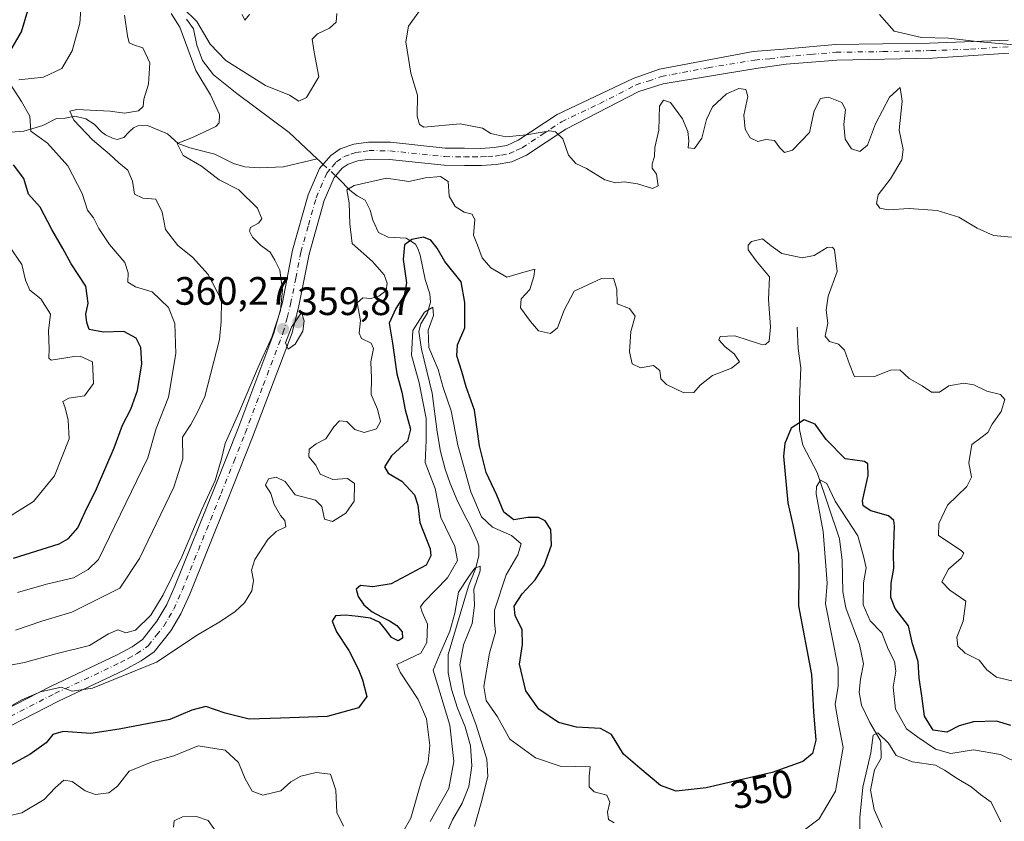
# Model space of a CAD drawing. Units: metres. Extents: x 632767 to 636280, y 4653338 to 4655722.
# Drawn here: x 633376 to 633626, y 4654991 to 4655194 of the extents above; entities that cross this region are included whole.
import ezdxf
from ezdxf.enums import TextEntityAlignment as Align

# ---------------------------------------------------------------- set-up
doc = ezdxf.new("R2010")
doc.units = ezdxf.units.M
doc.header["$MEASUREMENT"] = 0
doc.linetypes.add('DGN Style 4', pattern=[2.6384748266838614, 1.318413404963828, -0.6592067024819142, 0.001648016756204785, -0.6592067024819142])
for name, color, linetype, lineweight in [('Camino Cxs', 7, 'Continuous', 0), ('Camino eje', 30, 'DGN Style 4', 13), ('Corriente natural lineal', 142, 'Continuous', 13), ('Corriente natural lineal oculto', 9, 'DGN Style 4', 13), ('Curva de nivel maestra', 30, 'Continuous', 30), ('Curva de nivel normal', 30, 'Continuous', 0), ('Laguna Cxs', 142, 'Continuous', 13), ('Punto de cota en terreno', 7, 'Continuous', 0), ('Rótulo de curva de nivel directora', 7, 'Continuous', 0), ('Rótulo de punto de cota en terreno', 7, 'Continuous', 0)]:
    doc.layers.add(name, color=color, linetype=linetype, lineweight=lineweight)
doc.styles.add('Style-Arial', font='txt')

# ---------------------------------------------------------------- blocks, each defined once
blk = doc.blocks.new('5PATER')
at = {"layer": 'Laguna Cxs', "linetype": 'Continuous', "lineweight": 0}
h = blk.add_hatch(color=51, dxfattribs=at)
edge = h.paths.add_edge_path()
edge.add_ellipse((0, 0), major_axis=(-0.1095731443231308, -0.1110710700762829), ratio=0.9994222409660322, start_angle=0, end_angle=360)

msp = doc.modelspace()

# ---------------------------------------------------------------- linework, layer by layer
at = {"layer": 'Camino Cxs', "color": 7, "linetype": 'Continuous', "lineweight": 0}
for points in [[(633356.7100999998, 4655010.6501, 355.5639999999985), (633384.4401000004, 4655024.870100001, 356.2565000000032), (633401.0000999998, 4655032.6801, 357.2182999999932), (633404.9600999998, 4655034.8301, 357.7982999999949), (633407.5601000005, 4655036.630100001, 358.1273999999976), (633411.1700999998, 4655041.2501, 359.1055999999954), (633413.6801000005, 4655045.530099999, 359.4876999999979), (633415.7301000003, 4655050.110099999, 359.6668999999966), (633425.9200999998, 4655075.5001, 360.5051999999997), (633431.6801000005, 4655089.940099999, 360.2139000000025), (633440.8501000004, 4655114.220100001, 360.7595000000001), (633442.9901000002, 4655121.9901, 360.5910000000004), (633445.5401, 4655135.2501, 358.4333000000042), (633449.5100999996, 4655149.2501, 357.054099999994), (633452.4101, 4655155.920100001, 356.777900000001), (633455.2200999996, 4655159.220100001, 356.7862000000023), (633457.6501000002, 4655160.9101, 356.7161999999953), (633461.0900999998, 4655162.050100001, 356.6508000000031), (633464.7801000001, 4655162.610099999, 356.6364000000031), (633470.3400999998, 4655162.550100001, 356.9023000000016), (633484.2301000003, 4655161.0701, 357.7896999999939), (633489.1001000004, 4655161.030099999, 357.9107999999979), (633493.2600999996, 4655160.9901, 358.4545999999973), (633496.5900999998, 4655161.200099999, 359.0877000000037), (633499.8201000001, 4655161.7501, 359.5593999999983), (633502.6801000005, 4655163.0601, 359.9768999999943), (633512.5601000005, 4655169.620100001, 360.6364999999932), (633531.8300999999, 4655178.7401, 361.7513000000035), (633538.5100999996, 4655181.050100001, 362.1233999999968), (633562.2301000003, 4655185.5001, 362.9103000000032), (633569.9200999998, 4655186.1601, 363.4763999999996), (633583.0401, 4655187.3101, 363.9177000000054), (633606.8501000004, 4655187.6601, 365.008799999996), (633626.8000999996, 4655188.4101, 365.8907999999938)], [(633356.7100999998, 4655010.6501, 355.5639999999985), (633384.4401000004, 4655024.870100001, 356.2565000000032), (633401.0000999998, 4655032.6801, 357.2182999999932), (633404.9600999998, 4655034.8301, 357.7982999999949), (633407.5601000005, 4655036.630100001, 358.1273999999976), (633411.1700999998, 4655041.2501, 359.1055999999954), (633413.6801000005, 4655045.530099999, 359.4876999999979), (633415.7301000003, 4655050.110099999, 359.6668999999966), (633425.9200999998, 4655075.5001, 360.5051999999997), (633431.6801000005, 4655089.940099999, 360.2139000000025), (633440.8501000004, 4655114.220100001, 360.7595000000001), (633442.9901000002, 4655121.9901, 360.5910000000004), (633445.5401, 4655135.2501, 358.4333000000042), (633449.5100999996, 4655149.2501, 357.054099999994), (633452.4101, 4655155.920100001, 356.777900000001), (633455.2200999996, 4655159.220100001, 356.7862000000023), (633457.6501000002, 4655160.9101, 356.7161999999953), (633461.0900999998, 4655162.050100001, 356.6508000000031), (633464.7801000001, 4655162.610099999, 356.6364000000031), (633470.3400999998, 4655162.550100001, 356.9023000000016), (633484.2301000003, 4655161.0701, 357.7896999999939), (633489.1001000004, 4655161.030099999, 357.9107999999979), (633493.2600999996, 4655160.9901, 358.4545999999973), (633496.5900999998, 4655161.200099999, 359.0877000000037), (633499.8201000001, 4655161.7501, 359.5593999999983), (633502.6801000005, 4655163.0601, 359.9768999999943), (633512.5601000005, 4655169.620100001, 360.6364999999932), (633531.8300999999, 4655178.7401, 361.7513000000035), (633538.5100999996, 4655181.050100001, 362.1233999999968), (633562.2301000003, 4655185.5001, 362.9103000000032), (633569.9200999998, 4655186.1601, 363.4763999999996), (633583.0401, 4655187.3101, 363.9177000000054), (633606.8501000004, 4655187.6601, 365.008799999996), (633626.8000999996, 4655188.4101, 365.8907999999938)], [(633626.9101, 4655185.090100001, 365.0929000000033), (633607.6501000002, 4655183.840100001, 364.3546000000061), (633583.3501000004, 4655183.350099999, 363.0687000000034), (633570.5500999996, 4655182.290100001, 362.6016999999993), (633562.8701, 4655181.2301, 362.1104999999953), (633539.3800999997, 4655177.370100001, 361.4150999999983), (633533.2401000002, 4655175.420100001, 361.3466999999946), (633514.7500999998, 4655165.890100001, 360.1796999999933), (633504.7901, 4655159.270099999, 359.3488999999972), (633501.1001000004, 4655157.590100001, 358.9360000000015), (633497.1001000004, 4655156.9001, 358.3013000000064), (633493.3800999997, 4655156.6601, 357.7548999999999), (633489.0601000005, 4655156.710100001, 357.0611999999965), (633483.9801000003, 4655156.7501, 356.5531000000047), (633470.0900999998, 4655158.2301, 356.6840999999986), (633465.0900999998, 4655158.290100001, 356.5779000000039), (633462.1001000004, 4655157.8301, 356.5206000000035), (633459.6001000004, 4655157.0101, 356.5071000000025), (633458.1501000002, 4655156.0001, 356.5013999999938), (633456.1201, 4655153.600099999, 356.5525000000052), (633453.5900999998, 4655147.790100001, 356.7176999999938), (633449.7401000002, 4655134.2401, 357.7802999999985), (633447.1201, 4655121.1601, 359.6159999999945), (633445.4200999998, 4655114.270099999, 360.0720000000001), (633435.4301000005, 4655087.840100001, 359.1824999999953), (633428.9600999998, 4655071.6501, 358.8110000000015), (633419.5201000003, 4655048.130100001, 358.0773999999947), (633417.2500999998, 4655043.130100001, 357.7817000000068), (633414.7001, 4655038.850099999, 357.3687999999966), (633410.5000999998, 4655033.5001, 356.7828000000009), (633407.1901000004, 4655031.210100001, 356.3083999999944), (633402.9301000005, 4655028.890100001, 355.9775999999983), (633386.3201000001, 4655021.0601, 354.4057999999932), (633358.7801000001, 4655006.9301, 353.9967000000034)], [(633626.9101, 4655185.090100001, 365.0929000000033), (633607.6501000002, 4655183.840100001, 364.3546000000061), (633583.3501000004, 4655183.350099999, 363.0687000000034), (633570.5500999996, 4655182.290100001, 362.6016999999993), (633562.8701, 4655181.2301, 362.1104999999953), (633539.3800999997, 4655177.370100001, 361.4150999999983), (633533.2401000002, 4655175.420100001, 361.3466999999946), (633514.7500999998, 4655165.890100001, 360.1796999999933), (633504.7901, 4655159.270099999, 359.3488999999972), (633501.1001000004, 4655157.590100001, 358.9360000000015), (633497.1001000004, 4655156.9001, 358.3013000000064), (633493.3800999997, 4655156.6601, 357.7548999999999), (633489.0601000005, 4655156.710100001, 357.0611999999965), (633483.9801000003, 4655156.7501, 356.5531000000047), (633470.0900999998, 4655158.2301, 356.6840999999986), (633465.0900999998, 4655158.290100001, 356.5779000000039), (633462.1001000004, 4655157.8301, 356.5206000000035), (633459.6001000004, 4655157.0101, 356.5071000000025), (633458.1501000002, 4655156.0001, 356.5013999999938), (633456.1201, 4655153.600099999, 356.5525000000052), (633453.5900999998, 4655147.790100001, 356.7176999999938), (633449.7401000002, 4655134.2401, 357.7802999999985), (633447.1201, 4655121.1601, 359.6159999999945), (633445.4200999998, 4655114.270099999, 360.0720000000001), (633435.4301000005, 4655087.840100001, 359.1824999999953), (633428.9600999998, 4655071.6501, 358.8110000000015), (633419.5201000003, 4655048.130100001, 358.0773999999947), (633417.2500999998, 4655043.130100001, 357.7817000000068), (633414.7001, 4655038.850099999, 357.3687999999966), (633410.5000999998, 4655033.5001, 356.7828000000009), (633407.1901000004, 4655031.210100001, 356.3083999999944), (633402.9301000005, 4655028.890100001, 355.9775999999983), (633386.3201000001, 4655021.0601, 354.4057999999932), (633358.7801000001, 4655006.9301, 353.9967000000034)]]:
    msp.add_polyline3d(points, dxfattribs=at)
at = {"layer": 'Camino eje', "color": 30, "linetype": 'DGN Style 4', "lineweight": 13}
msp.add_polyline3d([(633371.6101000002, 4655015.9001, 355.2439000000013), (633385.3800999997, 4655022.965100001, 355.2477999999974), (633401.9650999998, 4655030.7851, 356.4891999999964), (633403.9451000001, 4655031.860099999, 356.5843000000023), (633406.0751, 4655033.020099999, 356.9064000000071), (633409.0301000001, 4655035.065099999, 357.3760000000038), (633411.1300999997, 4655037.7401, 357.7590999999957), (633412.9351000005, 4655040.050100001, 358.0810000000056), (633414.2100999998, 4655042.190099999, 358.4076000000059), (633415.4650999998, 4655044.3301, 358.5567000000011), (633416.6001000004, 4655046.8301, 358.6160999999993), (633417.6250999998, 4655049.120100001, 358.6135000000068), (633427.4401000004, 4655073.575099999, 359.4228000000003), (633430.6750999996, 4655081.670100001, 359.5877000000037), (633433.5551000005, 4655088.890100001, 359.5878999999986), (633438.1401000004, 4655101.030099999, 359.7284000000073), (633443.1350999996, 4655114.245100001, 360.2016000000003), (633444.2050999999, 4655118.130100001, 360.2596999999951), (633445.0551000005, 4655121.575099999, 360.073000000004), (633446.3651000002, 4655128.1151, 359.040599999993), (633447.6401000004, 4655134.745100001, 357.8371999999945), (633449.5651000004, 4655141.520099999, 357.2664999999979), (633451.5500999996, 4655148.520099999, 356.8828999999969), (633454.2651000004, 4655154.7601, 356.6665999999968), (633455.6700999998, 4655156.4101, 356.6205999999947), (633456.6851000005, 4655157.610099999, 356.5954999999958), (633458.6250999998, 4655158.960100001, 356.6040999999968), (633460.3450999996, 4655159.530099999, 356.5941000000021), (633461.5950999996, 4655159.940099999, 356.5792999999976), (633463.4401000004, 4655160.220100001, 356.5788999999932), (633464.9351000005, 4655160.450099999, 356.6052999999956), (633467.7150999998, 4655160.420100001, 356.6549999999988), (633470.2150999998, 4655160.390100001, 356.7887000000046), (633484.1051000003, 4655158.9101, 357.1622999999963), (633489.0800999999, 4655158.870100001, 357.4067000000068), (633491.1601, 4655158.850099999, 357.6698999999935), (633493.3201000001, 4655158.825099999, 357.9716000000044), (633494.9851000002, 4655158.9301, 358.2700000000041), (633496.8450999996, 4655159.050100001, 358.6061000000045), (633498.4600999998, 4655159.325099999, 358.9036000000052), (633500.4600999998, 4655159.670100001, 359.2200000000012), (633502.3051000005, 4655160.5101, 359.5636999999988), (633503.7351000002, 4655161.165100001, 359.6521999999969), (633508.7150999998, 4655164.475099999, 360.068299999999), (633513.6551000001, 4655167.755100001, 360.3074000000051), (633523.2901, 4655172.315099999, 360.7510000000038), (633532.5351, 4655177.0801, 361.4756999999955), (633535.6051000003, 4655178.0551, 361.5650000000023), (633538.9451000001, 4655179.210100001, 361.7621000000072), (633550.8051000005, 4655181.4351, 362.1753000000026), (633562.5500999996, 4655183.3651, 362.5029000000068), (633566.3951000003, 4655183.6951, 362.8280999999988), (633570.2351000002, 4655184.225099999, 363.0188000000053), (633576.7950999998, 4655184.800100001, 363.2663999999932), (633583.1951000001, 4655185.3301, 363.4882000000071), (633595.1001000004, 4655185.505100001, 364.2206000000006), (633607.2500999998, 4655185.7501, 364.6808000000019), (633617.2251000004, 4655186.1251, 364.9213000000018), (633626.8551000003, 4655186.7501, 365.4818999999989)], dxfattribs=at)
at = {"layer": 'Corriente natural lineal', "color": 142, "linetype": 'Continuous', "lineweight": 13, "extrusion": (0.6824022611418482, 0.7193027895696813, 0.1301178346952017), "elevation": 3780783.790825325, "flags": 128}
msp.add_lwpolyline([(2744378.138442631, -495805.2730415962), (2744377.423581704, -495805.4002228227), (2744376.124759661, -495805.5603844307)], dxfattribs=at)
at = {"layer": 'Corriente natural lineal', "color": 142, "linetype": 'Continuous', "lineweight": 13}
for points in [[(633418.7001, 4655193.7301, 360.8760000000038), (633420.5000999998, 4655191.2401, 360.5849000000017), (633421.3000999996, 4655187.170100001, 360.3218999999954), (633422.7801000001, 4655183.290100001, 359.7749999999942), (633425.5701000001, 4655179.6601, 359.8730999999971), (633431.4700999996, 4655174.870100001, 359.1750999999931), (633444.6700999998, 4655165.0001, 358.0035000000062), (633451.8101000005, 4655158.3201, 357.1974000000046)], [(633368.5201000003, 4655164.670100001, 374.8647000000055), (633377.4801000003, 4655165.350099999, 371.7361999999994), (633382.3101000005, 4655166.840100001, 369.3530000000028), (633385.7701000003, 4655168.5801, 367.5313000000024), (633387.9700999996, 4655168.6801, 366.7372999999934), (633390.4001000002, 4655169.130100001, 366.4478999999992), (633393.1801000005, 4655168.4901, 365.7641000000003), (633395.3201000001, 4655167.140100001, 365.1437000000006), (633397.2001, 4655165.190099999, 364.6652999999933), (633398.2301000003, 4655164.4301, 364.3206000000064), (633399.9901000002, 4655163.5601, 363.7165999999997), (633401.1700999998, 4655163.280099999, 363.3291999999929), (633402.8701, 4655163.720100001, 363.1591999999946), (633404.0701000001, 4655165.1501, 363.6494999999995), (633405.3201000001, 4655166.210100001, 363.9073000000063), (633406.3800999997, 4655166.7301, 363.9363000000012), (633408.8201000001, 4655166.790100001, 363.6662000000069), (633413.8501000004, 4655164.710100001, 362.5834000000032), (633416.6300999997, 4655162.2401, 361.3059000000067), (633419.5401, 4655161.120100001, 360.8616000000038), (633425.9001000002, 4655159.5001, 359.6882000000041), (633430.6001000004, 4655157.1601, 358.9502999999968), (633433.4801000003, 4655156.370100001, 358.7307000000001), (633437.1401000004, 4655156.100099999, 358.3264999999956), (633443.2600999996, 4655156.340100001, 357.6745999999985), (633451.8101000005, 4655158.3201, 357.1974000000046)], [(633456.4853999997, 4655154.032000001, 356.6460999999982), (633457.3800999997, 4655153.210100001, 356.5956000000006), (633460.0601000005, 4655150.440099999, 356.2976999999955), (633461.9001000002, 4655148.970100001, 355.8436999999976), (633463.9700999996, 4655147.9101, 355.178700000004), (633465.1700999998, 4655145.370100001, 354.3245000000024), (633465.9101, 4655142.8101, 353.5366000000067), (633467.3400999998, 4655139.700099999, 353.2770000000019), (633469.7401000002, 4655138.530099999, 353.2112999999954), (633474.3501000004, 4655138.290100001, 352.8579000000027), (633476.6801000005, 4655136.7501, 352.0739999999932), (633477.2901, 4655135.640100001, 351.2740000000049), (633477.8400999998, 4655133.940099999, 350.0835999999982), (633479.1501000002, 4655127.770099999, 348.184699999998), (633480.3601000002, 4655124.1501, 347.5108999999939), (633480.4501, 4655122.050100001, 347.219299999997), (633479.7100999998, 4655119.360099999, 347.0225000000065), (633478.0500999996, 4655116.550100001, 346.8512999999948), (633477.5000999998, 4655114.640100001, 346.2989999999991), (633478.2001, 4655110.190099999, 345.395199999999), (633480.8701, 4655099.030099999, 345.3344999999972), (633482.1501000002, 4655089.2301, 345.1258999999991), (633483.0601000005, 4655084.280099999, 344.9094999999944), (633484.2401000002, 4655079.780099999, 344.4046999999992), (633485.4901000002, 4655076.110099999, 343.9888000000064), (633487.4200999998, 4655071.4901, 342.8499000000011), (633489.6601, 4655067.020099999, 343.1184000000067), (633490.3800999997, 4655065.880100001, 343.1371000000072), (633492.4001000002, 4655061.380100001, 342.0907000000007), (633492.7001, 4655060.290100001, 342.122199999998), (633492.7301000003, 4655057.800100001, 342.1371000000072), (633491.8501000004, 4655054.520099999, 342.2697999999946), (633490.1300999997, 4655050.120100001, 342.4244000000036), (633485.0000999998, 4655032.860099999, 341.9741999999969), (633484.9200999998, 4655028.210100001, 340.7890999999945), (633485.8101000005, 4655024.030099999, 339.9689999999973), (633487.3601000002, 4655019.280099999, 339.4082000000053), (633489.2500999998, 4655014.5101, 339.7883000000002), (633490.6501000002, 4655009.710100001, 339.2697999999946), (633490.9200999998, 4655004.6501, 338.9398999999976), (633490.1901000004, 4654999.4001, 339.1324000000022), (633488.4700999996, 4654995.200099999, 339.1361000000034), (633486.0900999998, 4654990.9801, 338.7440999999963), (633484.4301000005, 4654987.370100001, 338.5019000000029)], [(633573.3300999999, 4655115.7301, 353.9704999999958), (633573.5800999999, 4655110.300100001, 353.8089000000036), (633574.2801000001, 4655105.4101, 353.4922999999981), (633573.9700999996, 4655097.420100001, 352.7942999999942), (633573.9101, 4655089.790100001, 351.0927999999985), (633574.7401000002, 4655085.870100001, 349.6224999999977), (633578.3800999997, 4655078.9001, 346.857799999998), (633584.0500999996, 4655062.130100001, 344.9717999999993), (633584.7600999996, 4655056.6501, 344.7039999999979), (633584.9101, 4655048.7301, 344.272299999997), (633585.6700999998, 4655044.6801, 343.8378999999986), (633589.1001000004, 4655035.420100001, 343.0544999999984), (633590.1501000002, 4655030.520099999, 342.6573999999964), (633589.3901000004, 4655026.590100001, 342.8349000000017), (633589.0301000001, 4655023.3101, 342.8542000000016), (633589.6001000004, 4655020.0101, 342.2872999999963), (633591.7200999996, 4655015.6601, 341.3888000000007), (633594.3300999999, 4655011.170100001, 341.1539000000048), (633594.5401, 4655010.5701, 341.1018999999943), (633594.5800999999, 4655006.5801, 340.6748999999982), (633592.9101, 4655003.620100001, 340.6682000000001), (633591.9200999998, 4654998.5101, 340.5062000000034), (633592.8201000001, 4654993.610099999, 339.7436000000016), (633594.8901000004, 4654989.0601, 339.484500000006)]]:
    msp.add_polyline3d(points, dxfattribs=at)
at = {"layer": 'Corriente natural lineal oculto', "color": 9, "linetype": 'DGN Style 4', "lineweight": 13, "extrusion": (0.0452229075610002, -0.04154403460998656, 0.9981127099782136), "elevation": -164391.163131692, "flags": 128}
msp.add_lwpolyline([(3856721.615611634, 2677764.639766662), (3856721.615611634, 2677760.301613237)], dxfattribs=at)
at = {"layer": 'Curva de nivel maestra', "color": 30, "linetype": 'Continuous', "lineweight": 30, "flags": 128}
for points, elevation in [([(633373.3600000005, 4655184.470100001), (633376.8799999999, 4655190.530099999), (633378.5099999999, 4655195.9101)], 375), ([(633374.8600000005, 4655057.210100001), (633386.4199999999, 4655060.860099999), (633388.8399999999, 4655062.2501), (633391.1900000004, 4655064.940099999), (633393.0099999999, 4655068.9901), (633395.9000000004, 4655074.780099999), (633400.4000000004, 4655085.220100001), (633402.4800000006, 4655090.9001), (633404.5999999996, 4655094.9301), (633406.2999999998, 4655099.6601), (633407.4000000004, 4655106.4801), (633407.1699999999, 4655110.600099999), (633405.9400000004, 4655112.950099999), (633402.8399999999, 4655114.630100001), (633397.6799999997, 4655114.5001), (633394.0199999996, 4655115.120100001), (633393.4299999997, 4655116.920100001), (633393.1900000004, 4655119.030099999), (633393.7999999998, 4655121.790100001), (633393.2199999997, 4655126.140100001), (633389.5199999996, 4655131.770099999), (633387.4100000003, 4655135.6601), (633384.5999999996, 4655140.440099999), (633381.6200000001, 4655146.120100001), (633378.6600000003, 4655149.370100001), (633377.5, 4655153.340100001), (633374.9299999997, 4655156.870100001)], 375), ([(633627.4500000002, 4655014.860099999), (633623.7999999998, 4655015.950099999), (633618.0300000003, 4655015.840100001), (633614.3399999999, 4655014.7501), (633611.2000000002, 4655013.1801), (633607.8099999997, 4655013.720100001), (633605.6200000001, 4655017.2601), (633604.8899999997, 4655022.4001), (633604.2300000006, 4655026.890100001), (633604.0199999996, 4655031.050100001), (633602.5099999999, 4655035.5801), (633601.54, 4655040.130100001), (633598.1699999999, 4655044.460100001), (633597.0199999996, 4655047.270099999), (633597.1200000001, 4655050.940099999), (633597.8200000003, 4655054.630100001), (633597.7300000006, 4655058.370100001), (633597.9800000006, 4655065.460100001), (633597.8399999999, 4655066.8201), (633596.4900000002, 4655067.950099999), (633591.9600000001, 4655069.2601), (633590.0800000001, 4655070.520099999), (633589.8899999997, 4655071.780099999), (633591.2999999998, 4655078.1601), (633591.2199999997, 4655081.100099999), (633590.4299999997, 4655081.7401), (633585.4800000006, 4655082.4101), (633580.6600000003, 4655087.270099999), (633577.9199999999, 4655091.170100001), (633575.0999999996, 4655092.300100001), (633571.8300000001, 4655090.200099999), (633570.1900000004, 4655086.270099999), (633569.8700000001, 4655083.100099999), (633570.9800000006, 4655071.2301), (633572.2599999999, 4655065.720100001), (633573.6799999997, 4655058.4801), (633573.7400000002, 4655053.340100001), (633573.6600000003, 4655045.1501), (633576.9500000002, 4655027.7601), (633577.5, 4655018.3201), (633578.0700000003, 4655011.120100001), (633577.2000000002, 4655007.7401), (633574.7699999996, 4655005.720100001), (633567.0499999998, 4655003.0001), (633550.29, 4654999.0701), (633542.7300000006, 4654998.210100001), (633538.7000000002, 4654999.640100001), (633533.5, 4655004.100099999), (633529.3799999999, 4655007.640100001), (633526.3399999999, 4655012.610099999), (633523.5099999999, 4655014.110099999), (633517.4600000001, 4655014.440099999), (633512.9100000003, 4655015.670100001), (633507.8899999997, 4655018.9901), (633504.6699999999, 4655023.610099999), (633502.9900000002, 4655030.380100001), (633503.75, 4655035.370100001), (633503.7400000002, 4655039.0801), (633501.9299999997, 4655042.710100001), (633501.6600000003, 4655045.120100001), (633503.6600000003, 4655048.200099999), (633506.9900000002, 4655051.7401), (633509.3099999997, 4655055.420100001), (633511.0999999996, 4655060.5701), (633510.9400000004, 4655064.470100001), (633509.5599999997, 4655066.6801), (633507.8099999997, 4655067.520099999), (633505.1200000001, 4655067.520099999), (633501.5999999996, 4655066.970100001), (633499.0999999996, 4655068.890100001), (633497.2999999998, 4655073.190099999), (633494.6200000001, 4655078.9301), (633492.9100000003, 4655085.700099999), (633491.6200000001, 4655094.6801), (633489.4900000002, 4655100.590100001), (633488.4400000004, 4655104.4801), (633487.1900000004, 4655108.4801), (633487.3600000005, 4655111.2601), (633489.2199999997, 4655115.530099999), (633489.1600000003, 4655122.0001), (633488.2800000003, 4655127.190099999), (633484.1399999997, 4655132.4001), (633482.1399999997, 4655135.7401), (633480.54, 4655137.790100001), (633478.75, 4655138.5001), (633475.7400000002, 4655137.890100001), (633473.9400000004, 4655136.590100001), (633473.5800000001, 4655132.840100001), (633474.3700000001, 4655126.9301), (633473.8099999997, 4655123.7401), (633471.7300000006, 4655120.440099999), (633470.0300000003, 4655116.7601), (633470.8399999999, 4655111.640100001), (633472, 4655103.950099999), (633473.2000000002, 4655099.3101), (633474.1100000005, 4655094.7601), (633475.4000000004, 4655089.9001), (633474.6699999999, 4655086.840100001), (633470.5899999999, 4655083.1801), (633468.8700000001, 4655080.370100001), (633469.7699999996, 4655078.7401), (633473.2599999999, 4655076.7301), (633476.4600000001, 4655073.3201), (633477.2999999998, 4655070.6801), (633477.75, 4655066.290100001), (633480.4299999997, 4655059.610099999), (633480.5999999996, 4655057.8201), (633479.3700000001, 4655055.440099999), (633470.54, 4655050.770099999), (633465.8899999997, 4655050.020099999), (633462.79, 4655050.3201), (633461.6799999997, 4655049.360099999), (633462.1299999999, 4655047.520099999), (633463.6299999999, 4655045.460100001), (633465.75, 4655043.690099999), (633468.0800000001, 4655042.380100001), (633470.1299999999, 4655041.370100001), (633471.9500000002, 4655040.1801), (633473.3099999997, 4655038.550100001), (633473.4299999997, 4655036.950099999), (633472.2599999999, 4655036.290100001), (633470.6500000004, 4655037.140100001), (633469.1699999999, 4655039.0601), (633467.6200000001, 4655040.960100001), (633465.2999999998, 4655042.0801), (633462.2000000002, 4655042.5101), (633458.9600000001, 4655042.780099999), (633456.4299999997, 4655042.600099999), (633455.5999999996, 4655041.2601), (633456.7000000002, 4655038.550100001), (633459.8200000003, 4655033.8201), (633462.2300000006, 4655029.050100001), (633463.2400000002, 4655026.450099999), (633464.3899999997, 4655022.2301), (633462.2400000002, 4655019.3201), (633454.3300000001, 4655017.1801), (633442.4800000006, 4655016.720100001), (633434.5599999997, 4655016.4901), (633428.4900000002, 4655017.9801), (633423.6100000005, 4655019.670100001), (633420.0099999999, 4655018.7601), (633414.4800000006, 4655016.4301), (633401.6100000005, 4655013.9801), (633394.4800000006, 4655012.880100001), (633387.4400000004, 4655013.370100001), (633384.8300000001, 4655012.630100001), (633383.1799999997, 4655010.440099999), (633379.0700000003, 4655007.5601), (633369.4699999997, 4655002.4001)], 350)]:
    msp.add_lwpolyline(points, dxfattribs=dict(at, elevation=elevation))
at = {"layer": 'Curva de nivel normal', "color": 30, "linetype": 'Continuous', "lineweight": 0, "flags": 128}
for points, elevation in [([(633376.2400000002, 4655178.350099999), (633382.5099999999, 4655179.040100001), (633387.1100000005, 4655181.220100001), (633389.7699999996, 4655185.710100001), (633391.7000000002, 4655192.720100001), (633392.0099999999, 4655197.340100001)], 370), ([(633479.2400000002, 4655197.9301), (633474.9199999999, 4655191.950099999), (633474.2000000002, 4655188.0001), (633475.5199999996, 4655180.030099999), (633477.1799999997, 4655174.5001), (633477.0999999996, 4655169.130100001), (633477.7400000002, 4655167.050100001), (633478.7800000003, 4655166.370100001), (633487.9800000006, 4655167.200099999), (633493.6699999999, 4655166.110099999), (633495.7699999996, 4655164.8101), (633499.5300000003, 4655163.920100001), (633504.8300000001, 4655164.4101), (633510.7100000001, 4655165.470100001), (633512.1399999997, 4655165.200099999), (633513.9900000002, 4655163.450099999), (633515.4000000004, 4655159.3201), (633517.3099999997, 4655157.1601), (633520.0099999999, 4655155.880100001), (633524.6699999999, 4655153.040100001), (633527.3399999999, 4655152.270099999), (633529.5700000003, 4655152.5701), (633532.9100000003, 4655152.0601), (633536.7400000002, 4655150.8201), (633538.0999999996, 4655151.5101), (633537.7000000002, 4655154.440099999), (633536.6600000003, 4655155.9901), (633536.5999999996, 4655157.110099999), (633537.2100000001, 4655158.9301), (633537.2800000003, 4655161.2601), (633538.2999999998, 4655165.600099999), (633538.4400000004, 4655171.670100001), (633539.4900000002, 4655173.2401), (633541.2800000003, 4655172.610099999), (633544.2599999999, 4655168.5001), (633545.6399999997, 4655165.2601), (633545.9400000004, 4655162.920100001), (633545.7599999999, 4655161.140100001), (633547.3300000001, 4655160.940099999), (633549.1699999999, 4655163.5801), (633550.3399999999, 4655168.3201), (633551.9000000004, 4655171.4901), (633555.4800000006, 4655174.780099999), (633558.54, 4655176.130100001), (633560.3300000001, 4655175.9101), (633560.8799999999, 4655174.120100001), (633559.8099999997, 4655169.390100001), (633560.1900000004, 4655165.880100001), (633561.4699999997, 4655163.700099999), (633563.3399999999, 4655162.720100001), (633565.4199999999, 4655163.2301), (633567.5599999997, 4655162.9801), (633568.9199999999, 4655161.140100001), (633570.1299999999, 4655159.920100001), (633572.1699999999, 4655160.5601), (633576.4400000004, 4655165.050100001), (633577.6500000004, 4655170.470100001), (633579.2300000006, 4655173.6601), (633581.2699999996, 4655173.9901), (633584.6600000003, 4655172.610099999), (633585.6200000001, 4655170.880100001), (633585.1200000001, 4655167.0601), (633585.5300000003, 4655163.350099999), (633587.0700000003, 4655160.880100001), (633589.25, 4655160.2401), (633591.1399999997, 4655161.780099999), (633593.1900000004, 4655167.2601), (633596.7599999999, 4655174.0101), (633599.4100000003, 4655176.390100001), (633599.8899999997, 4655172.940099999), (633599.1799999997, 4655165.600099999), (633600.1500000004, 4655160.700099999), (633599.8200000003, 4655158.120100001), (633596.9500000002, 4655153.2601), (633593.8200000003, 4655149.2501), (633593.3899999997, 4655147.0101), (633594.2800000003, 4655145.870100001), (633596.3600000005, 4655145.450099999), (633601.7199999997, 4655145.7601), (633608.8300000001, 4655145.2601), (633614.2400000002, 4655143.5801), (633618.9000000004, 4655140.8301), (633623.0300000003, 4655138.970100001), (633627.5800000001, 4655138.5101)], 360), ([(633372.2400000002, 4655029.840100001), (633377.6799999997, 4655030.850099999), (633385.6399999997, 4655033.030099999), (633394.1699999999, 4655035.090100001), (633398.9699999997, 4655038.0801), (633401.3499999996, 4655039.0701), (633403.3499999996, 4655038.3201), (633405.7999999998, 4655039.040100001), (633409.6299999999, 4655042.840100001), (633412.8200000003, 4655047.940099999), (633417.54, 4655057.600099999), (633422.5899999999, 4655069.600099999), (633425.9199999999, 4655076.9301), (633427.5700000003, 4655082.360099999), (633428.5199999996, 4655086.300100001), (633431.9600000001, 4655094.020099999), (633436.8099999997, 4655105.600099999), (633440.3399999999, 4655113.1801), (633442.5, 4655119.920100001), (633442.9900000002, 4655125.1801), (633442.3700000001, 4655130.200099999), (633441.0899999999, 4655132.6601), (633439.8799999999, 4655134.7601), (633437.4500000002, 4655136.4901), (633435.3799999999, 4655138.540100001), (633434.6200000001, 4655140.040100001), (633434.9000000004, 4655141.0001), (633436.9400000004, 4655142.0601), (633437.7699999996, 4655143.1801), (633436.7000000002, 4655145.860099999), (633431.9400000004, 4655150.520099999), (633426.9699999997, 4655153.0001), (633422.4600000001, 4655156.5001), (633417.8200000003, 4655159.1801), (633416.2999999998, 4655162.210100001), (633420.2199999997, 4655163.780099999), (633426.0999999996, 4655166.5701), (633427.0099999999, 4655167.470100001), (633427.0599999997, 4655169.5801), (633424.8099999997, 4655174.5701), (633421.0599999997, 4655180.690099999), (633417.0300000003, 4655191.690099999), (633414.8200000003, 4655195.130100001)], 360), ([(633403.0199999996, 4655194.710100001), (633403.7400000002, 4655189.4901), (633404.1799999997, 4655187.7401), (633405.5199999996, 4655187.1801), (633407.6500000004, 4655186.5001), (633409.4000000004, 4655182.6501), (633409.0999999996, 4655177.290100001), (633407.8700000001, 4655173.460100001), (633407.7100000001, 4655171.590100001), (633406.54, 4655170.5001), (633402.9699999997, 4655169.880100001), (633399.3499999996, 4655170.460100001), (633390.9699999997, 4655170.890100001), (633389.1799999997, 4655170.440099999), (633390.1699999999, 4655168.170100001), (633394.8799999999, 4655163.1501), (633399.2000000002, 4655159.5001), (633401.5300000003, 4655157.340100001), (633403.8300000001, 4655155.4901), (633405.0099999999, 4655152.700099999), (633405.5599999997, 4655149.380100001), (633407.6600000003, 4655148.420100001), (633410.9199999999, 4655148.1601), (633412.5099999999, 4655144.850099999), (633413.4199999999, 4655140.440099999), (633416.4800000006, 4655136.4001), (633420.2300000006, 4655133.4801), (633424.1600000003, 4655129.0801), (633427.5999999996, 4655122.540100001), (633427.4500000002, 4655117.140100001), (633427.04, 4655112.620100001), (633423.3799999999, 4655098.1801), (633421.4800000006, 4655094.170100001), (633419.7999999998, 4655091.100099999), (633417.7199999997, 4655087.850099999), (633417.8099999997, 4655082.370100001), (633415.5300000003, 4655075.200099999), (633406.7599999999, 4655057.1801), (633401.8399999999, 4655049.640100001), (633389.6799999997, 4655043.530099999), (633382.0800000001, 4655041.2601), (633375.3700000001, 4655039.020099999)], 365.0000000000001), ([(633417.8700000001, 4655196.5101), (633421.3300000001, 4655193.1601), (633424.6600000003, 4655187.390100001), (633428.6600000003, 4655183.2401), (633438.7100000001, 4655176.9101), (633444.79, 4655174.460100001), (633447.1799999997, 4655172.9901), (633449.0800000001, 4655173.870100001), (633452.2000000002, 4655179.120100001), (633450.9900000002, 4655185.380100001), (633450.5199999996, 4655188.630100001), (633451.8399999999, 4655190.030099999), (633454.9100000003, 4655191.4301), (633456.5700000003, 4655192.970100001), (633456.7999999998, 4655195.1501)], 360), ([(633434.6200000001, 4655194.9101), (633433.4600000001, 4655193.5101), (633432.7599999999, 4655194.9301)], 365.0000000000001), ([(633630.2800000003, 4655187.0601), (633619.5800000001, 4655187.9801), (633611.6600000003, 4655188.9301), (633604.79, 4655189.040100001), (633597.8600000005, 4655190.670100001), (633594.2199999997, 4655194.9301)], 365.0000000000001), ([(633375.8700000001, 4655048.520099999), (633383.2199999997, 4655050.620100001), (633390.0599999997, 4655052.280099999), (633393.8200000003, 4655054.340100001), (633396.4000000004, 4655056.940099999), (633408.8899999997, 4655082.6501), (633411.0300000003, 4655090.090100001), (633414.1299999999, 4655097.9901), (633416.0199999996, 4655109.090100001), (633415.7400000002, 4655116.6501), (633414.1600000003, 4655120.7401), (633409.9699999997, 4655124.690099999), (633405.7800000003, 4655125.9101), (633403.8099999997, 4655127.100099999), (633403.9500000002, 4655129.5101), (633403.0800000001, 4655132.0801), (633399.2400000002, 4655136.690099999), (633396.5099999999, 4655140.720100001), (633395.1600000003, 4655143.4301), (633393.5999999996, 4655145.390100001), (633392.2599999999, 4655149.600099999), (633388.6100000005, 4655156.610099999), (633383.4600000001, 4655162.3201), (633379.2800000003, 4655165.340100001), (633379.04, 4655169.1501), (633376.9400000004, 4655172.860099999), (633374.1299999999, 4655177.190099999)], 370), ([(633369.3499999996, 4655017.100099999), (633377.0199999996, 4655021.350099999), (633381.7300000006, 4655023.4301), (633386.9299999997, 4655024.600099999), (633389.7100000001, 4655023.600099999), (633394.8799999999, 4655024.340100001), (633411.1299999999, 4655030.940099999), (633421.6399999997, 4655037.940099999), (633427.1799999997, 4655041.100099999), (633431.0199999996, 4655043.720100001), (633433.3799999999, 4655045.970100001), (633435.2400000002, 4655048.960100001), (633435.6600000003, 4655051.590100001), (633435.1200000001, 4655054.2401), (633436.0099999999, 4655056.9301), (633439.3099999997, 4655062.0001), (633441.4199999999, 4655064.0001), (633443.8200000003, 4655065.1601), (633443.5700000003, 4655066.770099999), (633442.5, 4655068.020099999), (633440.9199999999, 4655070.850099999), (633440.0599999997, 4655073.6501), (633438.6799999997, 4655075.720100001), (633439.4699999997, 4655077.3201), (633441.4199999999, 4655077.780099999), (633443.6500000004, 4655076.6801), (633446.2599999999, 4655073.3101), (633451.3399999999, 4655071.9301), (633452.9800000006, 4655070.360099999), (633453.6200000001, 4655067.090100001), (633455.6699999999, 4655066.520099999), (633459.0300000003, 4655068.630100001), (633461.1299999999, 4655071.6801), (633461.2599999999, 4655076.1801), (633459.4400000004, 4655077.380100001), (633455.7800000003, 4655077.190099999), (633452.5499999998, 4655078.530099999), (633451.4600000001, 4655080.800100001), (633449.7100000001, 4655082.9301), (633449.7999999998, 4655084.8301), (633451.5199999996, 4655086.1801), (633454.0199999996, 4655087.4901), (633455.9800000006, 4655090.470100001), (633457.4600000001, 4655091.9901), (633459.3399999999, 4655091.840100001), (633461.3399999999, 4655089.840100001), (633463.6699999999, 4655089.020099999), (633466.7800000003, 4655089.970100001), (633467.79, 4655091.860099999), (633467.0800000001, 4655094.970100001), (633465.5, 4655098.6501), (633465.5800000001, 4655102.860099999), (633465.3399999999, 4655106.9301), (633466.0800000001, 4655110.370100001), (633465.4600000001, 4655111.700099999), (633463, 4655112.850099999), (633462.4199999999, 4655114.1801), (633462.79, 4655117.460100001), (633461.9100000003, 4655121.9301), (633463.3200000003, 4655123.1801), (633465.3399999999, 4655123.0001), (633467.3799999999, 4655123.590100001), (633469.2199999997, 4655125.020099999), (633469.54, 4655126.9001), (633468.79, 4655129.0001), (633465.79, 4655132.380100001), (633460.6299999999, 4655136.880100001), (633460.0199999996, 4655141.940099999), (633459.8600000005, 4655147.190099999), (633459.2800000003, 4655150.5001), (633461.1900000004, 4655151.5801), (633469.3399999999, 4655153.450099999), (633475.0300000003, 4655152.600099999), (633479.2000000002, 4655153.550100001), (633483.0099999999, 4655153.890100001), (633484.9199999999, 4655152.6601), (633485.2199999997, 4655148.880100001), (633486.7300000006, 4655146.3201), (633489.0499999998, 4655144.880100001), (633491.0800000001, 4655144.3101), (633491.7199999997, 4655142.880100001), (633491.3399999999, 4655139.0701), (633492.3600000005, 4655136.530099999), (633493.5800000001, 4655133.3301), (633495.7699999996, 4655130.7301), (633499.8200000003, 4655128.420100001), (633504.1100000005, 4655129.6601), (633506.8799999999, 4655130.420100001), (633506.6500000004, 4655128.600099999), (633505.6299999999, 4655125.2601), (633503.4100000003, 4655122.9301), (633503.3200000003, 4655120.600099999), (633505.7999999998, 4655117.200099999), (633507.8200000003, 4655114.8201), (633510.8700000001, 4655114.110099999), (633512.6399999997, 4655115.600099999), (633514.3099999997, 4655120.0601), (633516.8300000001, 4655124.8201), (633523.7800000003, 4655128.0601), (633526.8700000001, 4655128.120100001), (633527.7000000002, 4655125.390100001), (633527.7699999996, 4655121.6801), (633530.8399999999, 4655120.420100001), (633532.29, 4655118.550100001), (633531.2100000001, 4655114.600099999), (633530.8600000005, 4655109.4801), (633531.5700000003, 4655106.460100001), (633533.6699999999, 4655105.4001), (633536.9199999999, 4655106.030099999), (633538.5499999998, 4655104.770099999), (633538.8300000001, 4655102.620100001), (633540.2300000006, 4655101.210100001), (633544.6699999999, 4655099.130100001), (633547.1900000004, 4655099.200099999), (633548.75, 4655101.050100001), (633551.8600000005, 4655103.470100001), (633556.6699999999, 4655105.3201), (633558.7000000002, 4655106.940099999), (633557.4199999999, 4655108.9801), (633555.1399999997, 4655110.720100001), (633553.5, 4655112.4901), (633553.8600000005, 4655113.380100001), (633557.5499999998, 4655113.5001), (633564.0599999997, 4655111.460100001), (633565.2800000003, 4655111.3201), (633566.25, 4655112.200099999), (633566.5599999997, 4655115.780099999), (633566.0599999997, 4655122.700099999), (633566.3700000001, 4655128.520099999), (633562.9699999997, 4655132.540100001), (633560.9299999997, 4655135.280099999), (633560.8899999997, 4655136.5001), (633561.7599999999, 4655137.440099999), (633564.54, 4655138.140100001), (633566.7199999997, 4655136.3101), (633569.4500000002, 4655134.370100001), (633574.5999999996, 4655133.280099999), (633577.6799999997, 4655133.870100001), (633580.9199999999, 4655135.870100001), (633582.2999999998, 4655136.030099999), (633582.8099999997, 4655135.300100001), (633583.4800000006, 4655129.860099999), (633581.1699999999, 4655123.620100001), (633580.6600000003, 4655120.020099999), (633581.0899999999, 4655116.780099999), (633580.4600000001, 4655113.440099999), (633581.5499999998, 4655112.090100001), (633583.7699999996, 4655111.450099999), (633585.3600000005, 4655109.9301), (633586.5599999997, 4655106.390100001), (633587.8700000001, 4655103.1501), (633592.9100000003, 4655103.280099999), (633597.0099999999, 4655104.870100001), (633599.3399999999, 4655104.9301), (633601.6699999999, 4655102.770099999), (633605.0099999999, 4655100.870100001), (633607.3399999999, 4655099.2601), (633609.3399999999, 4655099.3101), (633611.7800000003, 4655100.9001), (633615.5499999998, 4655101.530099999), (633618.1100000005, 4655101.100099999), (633621.4100000003, 4655099.5601), (633624.8200000003, 4655098.6601), (633625.9400000004, 4655097.4101), (633624.9800000006, 4655094.4001), (633622.7599999999, 4655091.1801), (633621.6299999999, 4655089.050100001), (633619.8799999999, 4655087.7401), (633617.6100000005, 4655086.050100001), (633616.8399999999, 4655081.340100001), (633617.5, 4655077.7401), (633616.3399999999, 4655075.350099999), (633611.4400000004, 4655070.620100001), (633609.2000000002, 4655066.0101), (633609.1200000001, 4655062.940099999), (633614.8499999996, 4655059.1501), (633615.5300000003, 4655058.530099999), (633614.8300000001, 4655057.280099999), (633611.6600000003, 4655054.450099999), (633610, 4655051.2501), (633612, 4655049.120100001), (633616.0199999996, 4655046.3301), (633615.3899999997, 4655041.280099999), (633613.7699999996, 4655037.270099999), (633614.0499999998, 4655034.970100001), (633615.8799999999, 4655033.170100001), (633619.4600000001, 4655031.4301), (633621.3600000005, 4655028.970100001), (633623.8200000003, 4655027.100099999), (633628.3700000001, 4655025.9801)], 355), ([(633373.8799999999, 4655136.1801), (633377, 4655131.5801), (633377.9400000004, 4655127.630100001), (633379.04, 4655125.0801), (633381.8200000003, 4655122.880100001), (633384.25, 4655119.0001), (633383.7199999997, 4655114.780099999), (633383.9500000002, 4655110.2301), (633383.7999999998, 4655107.870100001), (633384.4500000002, 4655107.360099999), (633390.25, 4655108.3301), (633391.79, 4655108.420100001), (633394.9199999999, 4655106.9301), (633395.1399999997, 4655101.5001), (633392.8600000005, 4655098.350099999), (633388.9299999997, 4655097.720100001), (633387.4100000003, 4655096.880100001), (633388, 4655095.300100001), (633388.7000000002, 4655092.170100001), (633388.9500000002, 4655087.460100001), (633385.2699999996, 4655078.100099999), (633379.9699999997, 4655071.590100001), (633370.1299999999, 4655065.540100001)], 380), ([(633527.0099999999, 4654990.2601), (633525.5800000001, 4654991.100099999), (633525.3399999999, 4654992.920100001), (633525.8899999997, 4654995.4901), (633525.1399999997, 4654997.2601), (633521.9600000001, 4654998.0701), (633520.6699999999, 4654999.3101), (633520.6600000003, 4655002.0601), (633520.9100000003, 4655004.4001), (633513.3399999999, 4655004.540100001), (633507.0499999998, 4655006.670100001), (633500.5700000003, 4655011.380100001), (633497.4500000002, 4655017.050100001), (633494.5899999999, 4655021.190099999), (633493.9800000006, 4655024.780099999), (633495.4000000004, 4655033.1501), (633496.9400000004, 4655038.4801), (633496.6900000004, 4655041.120100001), (633496.7100000001, 4655044.100099999), (633499.6100000005, 4655053.020099999), (633502.5700000003, 4655058.100099999), (633503.4100000003, 4655060.9001), (633500.9699999997, 4655062.9801), (633496.2100000001, 4655065.100099999), (633493.4100000003, 4655067.6801), (633490.7199999997, 4655074.0701), (633487.3799999999, 4655085.880100001), (633485.6799999997, 4655094.5801), (633483.6799999997, 4655100.4901), (633482.4400000004, 4655105.030099999), (633480.0599999997, 4655110.600099999), (633479.9199999999, 4655114.950099999), (633481.25, 4655118.690099999), (633481.0599999997, 4655120.8301), (633479.0099999999, 4655119.530099999), (633475.9800000006, 4655114.920100001), (633475.7000000002, 4655108.630100001), (633477.5899999999, 4655101.600099999), (633479.4199999999, 4655092.600099999), (633479.4299999997, 4655087.0701), (633479.1399999997, 4655081.4801), (633481.7000000002, 4655074.870100001), (633483.0999999996, 4655067.520099999), (633486.6500000004, 4655060.200099999), (633487.3399999999, 4655056.640100001), (633484.8300000001, 4655052.270099999), (633478.7599999999, 4655046.110099999), (633477.9800000006, 4655044.940099999), (633478.4100000003, 4655043.610099999), (633479.7300000006, 4655040.520099999), (633479.5700000003, 4655035.920100001), (633478.0700000003, 4655033.1501), (633471.9600000001, 4655030.300100001), (633472.7800000003, 4655028.380100001), (633477.3899999997, 4655021.4901), (633479.4600000001, 4655016.520099999), (633480.3200000003, 4655009.780099999), (633479.8899999997, 4655005.620100001), (633478.1600000003, 4655000.590100001), (633475.5099999999, 4654991.440099999), (633473.5899999999, 4654988.0601)], 345), ([(633447.8600000005, 4655119.450099999), (633445.2599999999, 4655115.710100001), (633443.7400000002, 4655111.7501), (633444.4100000003, 4655110.200099999), (633446.1900000004, 4655111.4101), (633448.1399999997, 4655114.7601), (633448.5300000003, 4655117.370100001), (633447.8600000005, 4655119.450099999)], 360), ([(633630.1500000004, 4655004.870100001), (633624.7999999998, 4655007.5101), (633618, 4655008.720100001), (633612.2100000001, 4655007.8201), (633608.3300000001, 4655008.860099999), (633603.9000000004, 4655011.9301), (633601.0599999997, 4655013.9901), (633598.25, 4655018.970100001), (633597.6900000004, 4655024.610099999), (633598.3200000003, 4655028.610099999), (633597.9699999997, 4655031.090100001), (633596.4199999999, 4655034.200099999), (633594.7699999996, 4655038.370100001), (633591.8200000003, 4655041.350099999), (633590.0800000001, 4655045.4001), (633590.1200000001, 4655050.9901), (633590.7800000003, 4655054.780099999), (633590.0999999996, 4655057.710100001), (633588.7100000001, 4655062.9301), (633582.9400000004, 4655071.700099999), (633580.8600000005, 4655076.190099999), (633579.2800000003, 4655077.030099999), (633578.2000000002, 4655075.4001), (633578.1100000005, 4655073.540100001), (633579.9199999999, 4655063.9801), (633580.9500000002, 4655050.940099999), (633580.4900000002, 4655045.670100001), (633583.75, 4655029.5001), (633583.7300000006, 4655024.8201), (633582.9900000002, 4655020.1501), (633583.7800000003, 4655015.3101), (633584.9900000002, 4655009.3101), (633583.04, 4654998.270099999), (633578.9100000003, 4654991.2301), (633575.1799999997, 4654988.450099999)], 345), ([(633491.6200000001, 4654989.270099999), (633493.3600000005, 4654995.270099999), (633495.0300000003, 4655001.920100001), (633494.7300000006, 4655006.3301), (633492.0300000003, 4655014.960100001), (633489.1600000003, 4655022.7301), (633487.8899999997, 4655030.190099999), (633488.8799999999, 4655035.270099999), (633491.0700000003, 4655040.6801), (633491.5999999996, 4655045.2401), (633491.5, 4655049.350099999), (633493.04, 4655054.020099999), (633493.0700000003, 4655055.2401), (633491.6900000004, 4655054.6801), (633490.1600000003, 4655052.610099999), (633487.5899999999, 4655048.610099999), (633486.6100000005, 4655043.340100001), (633485.3899999997, 4655038.7601), (633482.8799999999, 4655032.960100001), (633481.2000000002, 4655028.850099999), (633485.4100000003, 4655014.940099999), (633486.4199999999, 4655005.7601), (633485.1500000004, 4654998.9101), (633480.4199999999, 4654990.5801)], 340), ([(633624.9199999999, 4654990.470100001), (633622.5, 4654995.450099999), (633619.7999999998, 4654997.4101), (633617.4400000004, 4654999.380100001), (633613.8200000003, 4655001.420100001), (633610.6699999999, 4655003.5701), (633608.3799999999, 4655004.860099999), (633602.5800000001, 4655005.710100001), (633598.4500000002, 4655007.300100001), (633596.4600000001, 4655010.420100001), (633593.7599999999, 4655013.040100001), (633592.5499999998, 4655012.4001), (633592.0199999996, 4655007.940099999), (633589.9800000006, 4654999.270099999), (633589.2300000006, 4654991.610099999), (633589.2400000002, 4654987.220100001)], 340), ([(633458.4400000004, 4654989.370100001), (633456.75, 4654992.800100001), (633456.4800000006, 4654998.530099999), (633455.1900000004, 4655002.5701), (633451.54, 4655002.9901), (633447.6500000004, 4655002.0101), (633445.1200000001, 4655000.620100001), (633442.6200000001, 4654998.3101), (633438.0099999999, 4654997.270099999), (633435.3700000001, 4654998.270099999), (633433.5700000003, 4655001.3301), (633431.8799999999, 4655005.470100001), (633428.4800000006, 4655008.6601), (633421.6799999997, 4655009.690099999), (633415.5199999996, 4655007.200099999), (633410.0300000003, 4655005.700099999), (633404.1600000003, 4655003.290100001), (633401.2599999999, 4654999.520099999), (633399, 4654997.790100001), (633395.6799999997, 4654997.360099999), (633393.0199999996, 4654998.360099999), (633389.7599999999, 4655000.6601), (633387.6500000004, 4655000.9901), (633385.4199999999, 4654999.090100001), (633382.6799999997, 4654996.140100001), (633377.0199999996, 4654992.720100001), (633369.6799999997, 4654991.0701)], 345), ([(633426.25, 4654987.9301), (633424.2199999997, 4654990.790100001), (633421.2100000001, 4654991.8101), (633417.6600000003, 4654991.7301), (633415.54, 4654990.7601), (633415.4500000002, 4654989.1501)], 340)]:
    msp.add_lwpolyline(points, dxfattribs=dict(at, elevation=elevation))

# ---------------------------------------------------------------- block references
at = {"layer": 'Punto de cota en terreno', "color": 7, "linetype": 'Continuous', "lineweight": 0, "xscale": 10, "yscale": 10, "zscale": 10}
for p in [(633447, 4655117, 360.2700000000041), (633443.1500000004, 4655115.27, 359.8699999999953)]:
    msp.add_blockref('5PATER', p, dxfattribs=at)

# ---------------------------------------------------------------- texts
at = {"layer": 'Rótulo de curva de nivel directora', "color": 7, "linetype": 'Continuous', "lineweight": 0, "style": 'Style-Arial'}
msp.add_text('350', height=7.000000000000002, rotation=13.19665340341377, dxfattribs=at).set_placement((633564.375519035, 4654998.746772419), align=Align.MIDDLE_CENTER)
at = {"layer": 'Rótulo de punto de cota en terreno', "color": 7, "linetype": 'Continuous', "lineweight": 0, "style": 'Style-Arial'}
for s, p in [('360,27', (633415.7072000002, 4655121.409700001)), ('359,87', (633446.6777999997, 4655118.797800001))]:
    msp.add_text(s, height=7.000000000000002, dxfattribs=at).set_placement(p)

doc.saveas('drawing.dxf')
